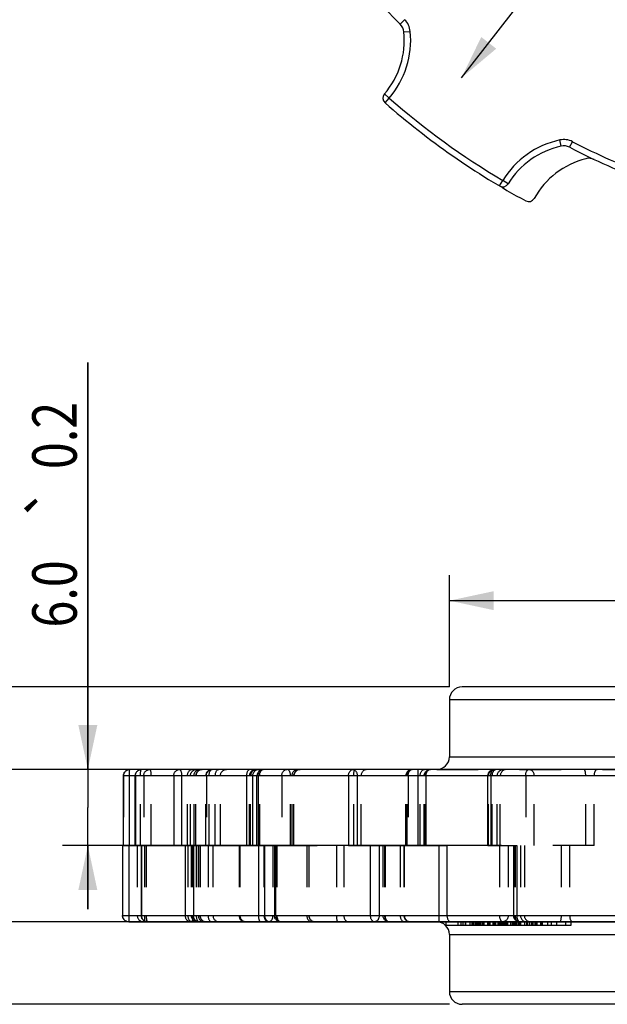
# Model space of a CAD drawing. Extents: x 0 to 596, y 0 to 420.
# Drawn here: x 100 to 146, y 195 to 273 of the extents above; entities that cross this region are included whole.
import ezdxf
from ezdxf.enums import TextEntityAlignment as Align

# ---------------------------------------------------------------- set-up
doc = ezdxf.new("R2010")
doc.units = 0
doc.header["$LTSCALE"] = 32.67
doc.linetypes.add('HIDDEN', pattern=[0.2, 0.1, -0.1])
doc.layers.get('0').update_dxf_attribs({"linetype": 'CONTINUOUS'})
doc.layers.add('1_AXIS', color=7, linetype='CONTINUOUS')
doc.layers.add('DEFAULT_2', color=8, linetype='HIDDEN')
doc.styles.get("Standard").update_dxf_attribs({"font": 'txt', "width": 0.8})
doc.styles.add('TEXTSTYLE_1', font='gdt', dxfattribs={"width": 0.8})
doc.dimstyles.get("Standard").update_dxf_attribs({"dimtxt": 2.5, "dimasz": 2.5, "dimexe": 1.25, "dimexo": 0.625, "dimtad": 1, "dimcen": 2.5, "dimazin": 3, "dimtfac": 1, "dimtmove": 0, "dimatfit": 3})

# ---------------------------------------------------------------- blocks, each defined once
blk = doc.blocks.new('_FILLED')
at = {"color": 0, "linetype": 'BYBLOCK'}
blk.add_solid([(0, 0), (-1, 0.214), (-1, -0.214)], dxfattribs=at)
blk = doc.blocks.new('*D0')
at = {"color": 2, "linetype": 'CONTINUOUS'}
for p, q in [((133.466, 219.975), (133.466, 228.775)), ((203.466, 219.975), (203.466, 228.775)), ((133.466, 226.775), (168.466, 226.775)), ((203.466, 226.775), (168.466, 226.775))]:
    blk.add_line(p, q, dxfattribs=at)
at = {"color": 2, "linetype": 'CONTINUOUS', "xscale": 3.5, "yscale": 3.5, "zscale": 3.5, "rotation": 180}
blk.add_blockref('_FILLED', (133.466, 226.775), dxfattribs=at)
at = {"color": 2, "linetype": 'CONTINUOUS', "xscale": 3.5, "yscale": 3.5, "zscale": 3.5}
blk.add_blockref('_FILLED', (203.466, 226.775), dxfattribs=at)
at = {"color": 5, "linetype": 'CONTINUOUS', "width": 0.8}
blk.add_text('ØA', height=3.5, dxfattribs=at).set_placement((172.348, 227.65), align=Align.CENTER)
blk = doc.blocks.new('*D1')
at = {"color": 2, "linetype": 'CONTINUOUS'}
for p, q in [((133.466, 219.975), (87.293, 219.975)), ((89.293, 219.975), (89.293, 207.475)), ((89.293, 194.975), (89.293, 207.475)), ((133.466, 194.975), (87.293, 194.975))]:
    blk.add_line(p, q, dxfattribs=at)
at = {"color": 2, "linetype": 'CONTINUOUS', "xscale": 3.5, "yscale": 3.5, "zscale": 3.5}
for p, rotation in [((89.293, 219.975), 90), ((89.293, 194.975), 270)]:
    blk.add_blockref('_FILLED', p, dxfattribs=dict(at, rotation=rotation))
at = {"color": 5, "linetype": 'CONTINUOUS', "width": 0.8}
for s, height, p in [('+0.1', 2.1, (85.443, 212.512)), ('-0.4', 2.1, (88.243, 212.512)), ('25.0', 3.5, (87.543, 203.552))]:
    blk.add_text(s, height=height, rotation=90, dxfattribs=at).set_placement(p, align=Align.CENTER)
blk = doc.blocks.new('*D2')
at = {"color": 2, "linetype": 'CONTINUOUS'}
for p, q in [((96.194, 207.475), (96.194, 245.686)), ((223.129, 213.475), (94.194, 213.475)), ((96.194, 213.475), (96.194, 207.475)), ((96.194, 201.475), (96.194, 207.475)), ((160.394, 201.475), (94.194, 201.475))]:
    blk.add_line(p, q, dxfattribs=at)
at = {"color": 2, "linetype": 'CONTINUOUS', "xscale": 3.5, "yscale": 3.5, "zscale": 3.5}
for p, rotation in [((96.194, 213.475), 90), ((96.194, 201.475), 270)]:
    blk.add_blockref('_FILLED', p, dxfattribs=dict(at, rotation=rotation))
at = {"color": 5, "linetype": 'CONTINUOUS', "width": 0.8}
for s, p in [('0.2', (95.319, 237.286)), ('12.0', (95.319, 222.002))]:
    blk.add_text(s, height=3.5, rotation=90, dxfattribs=at).set_placement(p)
at = {"color": 5, "linetype": 'CONTINUOUS', "style": 'TEXTSTYLE_1'}
blk.add_text('`', height=3.5, rotation=90, dxfattribs=at).set_placement((95.319, 233.202))
blk = doc.blocks.new('*D3')
at = {"color": 2, "linetype": 'CONTINUOUS'}
for p, q in [((202.517, 355.359), (168.674, 311.927)), ((134.415, 267.959), (160.493, 301.427))]:
    blk.add_line(p, q, dxfattribs=at)
at = {"color": 2, "linetype": 'CONTINUOUS', "xscale": 3.5, "yscale": 3.5, "zscale": 3.5}
for p, rotation in [((202.517, 355.359), 52.074448469), ((134.415, 267.959), 232.074448469)]:
    blk.add_blockref('_FILLED', p, dxfattribs=dict(at, rotation=rotation))
at = {"color": 5, "linetype": 'CONTINUOUS', "style": 'TEXTSTYLE_1'}
blk.add_text('`', height=3.5, dxfattribs=at).set_placement((165.338, 304.927), align=Align.CENTER)
at = {"color": 5, "linetype": 'CONTINUOUS', "width": 0.8}
for s, p in [('110.80', (154.896, 304.927)), ('0.30', (172.98, 304.927))]:
    blk.add_text(s, height=3.5, dxfattribs=at).set_placement(p, align=Align.CENTER)
blk = doc.blocks.new('*D6')
at = {"color": 2, "linetype": 'CONTINUOUS'}
for p, q in [((104.992, 213.475), (104.992, 245.538)), ((104.992, 245.538), (104.992, 210.475)), ((223.129, 213.475), (102.992, 213.475)), ((104.992, 202.475), (104.992, 210.475)), ((137.579, 207.475), (102.992, 207.475)), ((104.992, 207.475), (104.992, 202.475))]:
    blk.add_line(p, q, dxfattribs=at)
at = {"color": 2, "linetype": 'CONTINUOUS', "xscale": 3.5, "yscale": 3.5, "zscale": 3.5}
for p, rotation in [((104.992, 213.475), 270), ((104.992, 207.475), 90)]:
    blk.add_blockref('_FILLED', p, dxfattribs=dict(at, rotation=rotation))
at = {"color": 5, "linetype": 'CONTINUOUS', "width": 0.8}
for s, p in [('0.2', (104.117, 237.138)), ('6.0', (104.117, 224.654))]:
    blk.add_text(s, height=3.5, rotation=90, dxfattribs=at).set_placement(p)
at = {"color": 5, "linetype": 'CONTINUOUS', "style": 'TEXTSTYLE_1'}
blk.add_text('`', height=3.5, rotation=90, dxfattribs=at).set_placement((104.117, 233.054))

msp = doc.modelspace()

# ---------------------------------------------------------------- linework, layer by layer
at = {"color": 9, "linetype": 'CONTINUOUS'}
for p, q in [((129.592, 272.188), (129.942, 272.544)), ((129.885, 271.576), (130.382, 271.627)), ((128.353, 266.693), (128.733, 266.367)), ((128.403, 265.991), (128.733, 266.367)), ((142.267, 262.58), (142.161, 263.069)), ((142.939, 262.491), (143.17, 262.934)), ((137.413, 259.445), (137.668, 259.875)), ((138.095, 259.615), (137.668, 259.875)), ((109.172, 213.472), (109.173, 213.472)), ((229.216, 212.975), (107.797, 212.975)), ((108.733, 212.975), (108.733, 207.475)), ((111.758, 212.975), (111.758, 207.475)), ((112.399, 207.475), (112.399, 212.975)), ((117.511, 207.475), (117.511, 212.975)), ((117.983, 207.475), (117.983, 212.975)), ((118.401, 212.975), (118.401, 207.475)), ((125.523, 212.975), (125.523, 207.475)), ((126.226, 207.475), (126.226, 212.975)), ((130.999, 207.475), (130.999, 213.031)), ((131.629, 207.475), (131.629, 212.975)), ((136.725, 212.975), (136.725, 207.475)), ((108.208, 207.475), (108.209, 201.923)), ((109.211, 207.475), (109.211, 201.975)), ((112.653, 207.475), (112.653, 201.975)), ((113.304, 207.475), (113.304, 201.975)), ((118.422, 207.475), (118.422, 201.975)), ((118.914, 207.475), (118.914, 201.975)), ((119.784, 207.475), (119.784, 201.975)), ((127.236, 207.475), (127.236, 201.975)), ((127.938, 207.475), (127.938, 201.975)), ((132.635, 207.475), (132.635, 201.709)), ((133.274, 207.475), (133.274, 201.975)), ((138.773, 207.475), (138.773, 201.975)), ((107.721, 201.975), (229.211, 201.975)), ((108.209, 201.923), (108.209, 201.82)), ((108.209, 201.82), (108.21, 201.725)), ((108.21, 201.725), (108.212, 201.64)), ((132.635, 201.709), (132.634, 201.551))]:
    msp.add_line(p, q, dxfattribs=at)
at = {"color": 7, "linetype": 'CONTINUOUS'}
for p, q in [((171.639, 213.475), (108.297, 213.475)), ((107.797, 207.475), (107.797, 212.975)), ((108.725, 207.475), (108.725, 212.975)), ((118.313, 207.475), (118.313, 212.975)), ((136.486, 207.475), (136.486, 212.975)), ((107.721, 207.475), (107.721, 201.975)), ((107.721, 207.475), (109.211, 207.475)), ((109.199, 207.475), (109.199, 201.975)), ((111.758, 207.475), (119.784, 207.475)), ((119.684, 207.475), (119.684, 201.975)), ((125.523, 207.475), (133.274, 207.475)), ((136.486, 207.475), (138.773, 207.475)), ((138.518, 207.475), (138.518, 201.975)), ((108.221, 201.475), (162.942, 201.475)), ((134.121, 201.475), (134.121, 201.175)), ((143.042, 201.175), (134.121, 201.175)), ((134.517, 201.475), (134.517, 201.175)), ((135.9, 201.475), (135.9, 201.175)), ((136.101, 201.475), (136.101, 201.175)), ((136.497, 201.475), (136.497, 201.175)), ((137.54, 201.475), (137.54, 201.175)), ((137.963, 201.475), (137.963, 201.175)), ((138.273, 201.475), (138.273, 201.175)), ((138.318, 201.475), (138.318, 201.175)), ((138.448, 201.475), (138.448, 201.175)), ((138.724, 201.475), (138.724, 201.175)), ((139.062, 201.475), (139.062, 201.175)), ((139.377, 201.475), (139.377, 201.175)), ((139.755, 201.475), (139.755, 201.175)), ((139.904, 201.475), (139.904, 201.175)), ((140.343, 201.475), (140.343, 201.175)), ((140.63, 201.475), (140.63, 201.175)), ((140.715, 201.475), (140.715, 201.175)), ((140.766, 201.475), (140.766, 201.175)), ((141.204, 201.475), (141.204, 201.175)), ((143.042, 201.475), (143.042, 201.175))]:
    msp.add_line(p, q, dxfattribs=at)
for points in [[(108.297, 213.475), (108.246, 213.472), (108.195, 213.464), (108.145, 213.451), (108.097, 213.433), (108.051, 213.41), (108.007, 213.382), (107.966, 213.349), (107.929, 213.313), (107.895, 213.272), (107.866, 213.228), (107.842, 213.181), (107.822, 213.132), (107.808, 213.08), (107.8, 213.027), (107.797, 212.975)], [(109.225, 213.475), (109.172, 213.472), (109.122, 213.464), (109.072, 213.451), (109.026, 213.434), (108.981, 213.411), (108.939, 213.385), (108.899, 213.354), (108.864, 213.321), (108.83, 213.282), (108.802, 213.241), (108.777, 213.197), (108.756, 213.149), (108.74, 213.099), (108.73, 213.047), (108.725, 212.993), (108.725, 212.975)], [(118.813, 213.475), (118.762, 213.472), (118.715, 213.465), (118.667, 213.453), (118.622, 213.437), (118.577, 213.416), (118.536, 213.392), (118.495, 213.361), (118.459, 213.329), (118.425, 213.291), (118.395, 213.25), (118.369, 213.205), (118.347, 213.157), (118.33, 213.105), (118.319, 213.053), (118.313, 212.996), (118.313, 212.975)], [(136.986, 213.475), (136.934, 213.472), (136.883, 213.464), (136.833, 213.451), (136.784, 213.432), (136.738, 213.409), (136.694, 213.38), (136.652, 213.347), (136.614, 213.31), (136.581, 213.268), (136.551, 213.222), (136.527, 213.173), (136.508, 213.121), (136.494, 213.067), (136.487, 213.011), (136.486, 212.975)], [(108.221, 201.475), (108.169, 201.477), (108.119, 201.485), (108.071, 201.498), (108.025, 201.515), (107.981, 201.536), (107.939, 201.562), (107.901, 201.59), (107.865, 201.624), (107.833, 201.659), (107.804, 201.698), (107.779, 201.741), (107.758, 201.784), (107.742, 201.832), (107.73, 201.88), (107.723, 201.93), (107.721, 201.975)], [(109.699, 201.475), (109.647, 201.477), (109.595, 201.486), (109.548, 201.498), (109.503, 201.515), (109.458, 201.537), (109.418, 201.561), (109.381, 201.589), (109.345, 201.622), (109.31, 201.661), (109.281, 201.7), (109.255, 201.744), (109.234, 201.791), (109.217, 201.842), (109.205, 201.895), (109.2, 201.951), (109.199, 201.975)], [(120.184, 201.475), (120.133, 201.477), (120.084, 201.485), (120.035, 201.498), (119.988, 201.515), (119.943, 201.537), (119.9, 201.564), (119.859, 201.595), (119.821, 201.631), (119.787, 201.671), (119.757, 201.715), (119.732, 201.762), (119.712, 201.812), (119.697, 201.865), (119.688, 201.919), (119.684, 201.975)], [(139.018, 201.475), (138.966, 201.477), (138.917, 201.485), (138.868, 201.498), (138.822, 201.515), (138.777, 201.537), (138.735, 201.562), (138.694, 201.594), (138.658, 201.628), (138.624, 201.667), (138.594, 201.71), (138.568, 201.756), (138.547, 201.806), (138.532, 201.858), (138.522, 201.912), (138.518, 201.975)]]:
    msp.add_lwpolyline(points, dxfattribs=at)
at = {"color": 9, "linetype": 'CONTINUOUS'}
for points in [[(108.265, 207.475), (108.266, 213.027), (108.266, 213.079), (108.267, 213.129), (108.268, 213.178), (108.27, 213.225), (108.271, 213.269), (108.274, 213.309), (108.276, 213.346), (108.279, 213.379), (108.281, 213.408), (108.284, 213.432), (108.287, 213.45), (108.291, 213.464), (108.294, 213.472), (108.297, 213.475)], [(108.733, 212.975), (108.736, 213.027), (108.744, 213.079), (108.757, 213.129), (108.776, 213.178), (108.799, 213.225), (108.827, 213.269), (108.859, 213.309), (108.896, 213.346), (108.936, 213.379), (108.979, 213.408), (109.025, 213.432), (109.073, 213.45), (109.123, 213.464)], [(111.758, 212.975), (111.76, 213.027), (111.768, 213.079), (111.781, 213.129), (111.798, 213.178), (111.82, 213.225), (111.847, 213.269), (111.878, 213.309), (111.912, 213.346), (111.95, 213.379), (111.991, 213.408), (112.035, 213.432), (112.08, 213.45), (112.128, 213.464), (112.176, 213.472), (112.225, 213.475)], [(112.399, 212.975), (112.398, 213.027), (112.395, 213.079), (112.39, 213.129), (112.384, 213.178), (112.375, 213.225), (112.365, 213.269), (112.354, 213.309), (112.341, 213.346), (112.327, 213.379), (112.312, 213.408), (112.295, 213.432), (112.278, 213.45), (112.261, 213.464), (112.243, 213.472), (112.225, 213.475)], [(117.511, 212.975), (117.512, 213.031), (117.516, 213.086), (117.523, 213.14), (117.532, 213.192), (117.544, 213.241), (117.558, 213.287), (117.575, 213.328), (117.593, 213.366), (117.613, 213.398), (117.635, 213.425), (117.657, 213.447), (117.681, 213.462), (117.705, 213.472), (117.73, 213.475)], [(117.983, 212.975), (117.986, 213.031), (117.995, 213.086), (118.009, 213.14), (118.028, 213.192), (118.053, 213.241), (118.083, 213.287), (118.117, 213.328), (118.155, 213.366), (118.196, 213.398), (118.241, 213.425), (118.288, 213.447), (118.337, 213.462), (118.388, 213.472), (118.439, 213.475)], [(118.401, 212.975), (118.403, 213.027), (118.41, 213.079), (118.421, 213.129), (118.436, 213.178), (118.456, 213.225), (118.479, 213.269), (118.506, 213.309), (118.537, 213.346), (118.57, 213.379), (118.607, 213.408), (118.645, 213.432), (118.685, 213.45), (118.727, 213.464), (118.77, 213.472), (118.813, 213.475)], [(125.523, 212.975), (125.525, 213.027), (125.531, 213.079), (125.541, 213.129), (125.554, 213.178), (125.571, 213.225), (125.591, 213.269), (125.614, 213.309), (125.64, 213.346), (125.669, 213.379), (125.7, 213.408), (125.733, 213.432), (125.767, 213.45), (125.803, 213.464), (125.84, 213.472), (125.877, 213.475)], [(126.226, 212.975), (126.224, 213.027), (126.219, 213.079), (126.209, 213.129), (126.196, 213.178), (126.179, 213.225), (126.159, 213.269), (126.136, 213.309), (126.111, 213.346), (126.082, 213.379), (126.051, 213.408), (126.019, 213.432), (125.985, 213.45), (125.949, 213.464), (125.913, 213.472), (125.877, 213.475)], [(130.999, 213.031), (131, 213.14), (131.001, 213.192), (131.002, 213.241), (131.003, 213.287), (131.004, 213.328), (131.006, 213.366), (131.007, 213.398), (131.009, 213.425), (131.011, 213.447), (131.013, 213.462), (131.015, 213.472), (131.016, 213.475)], [(131.629, 212.975), (131.631, 213.031), (131.637, 213.086), (131.647, 213.14), (131.662, 213.192), (131.68, 213.241), (131.701, 213.287), (131.726, 213.328), (131.754, 213.366), (131.784, 213.398), (131.817, 213.425), (131.851, 213.447), (131.887, 213.462), (131.924, 213.472), (131.961, 213.475)], [(136.725, 212.975), (136.726, 213.027), (136.73, 213.079), (136.737, 213.129), (136.747, 213.178), (136.76, 213.225), (136.775, 213.269), (136.792, 213.309), (136.811, 213.346), (136.832, 213.379), (136.855, 213.408), (136.88, 213.432), (136.905, 213.45), (136.932, 213.464), (136.959, 213.472), (136.986, 213.475)], [(109.211, 201.975), (109.214, 201.923), (109.222, 201.871), (109.235, 201.82), (109.254, 201.771), (109.277, 201.725), (109.305, 201.681), (109.337, 201.64), (109.373, 201.603), (109.413, 201.57), (109.455, 201.542), (109.501, 201.518), (109.548, 201.499), (109.598, 201.486), (109.648, 201.478)], [(112.653, 201.975), (112.655, 201.923), (112.663, 201.871), (112.675, 201.82), (112.693, 201.771), (112.714, 201.725), (112.741, 201.681), (112.771, 201.64), (112.805, 201.603), (112.842, 201.57), (112.883, 201.542), (112.925, 201.518), (112.97, 201.499), (113.017, 201.486), (113.064, 201.478), (113.112, 201.475)], [(113.304, 201.975), (113.303, 201.923), (113.3, 201.871), (113.295, 201.82), (113.288, 201.771), (113.279, 201.725), (113.268, 201.681), (113.255, 201.64), (113.241, 201.603), (113.225, 201.57), (113.208, 201.542), (113.19, 201.518), (113.172, 201.499), (113.152, 201.486), (113.132, 201.478), (113.112, 201.475)], [(118.422, 201.975), (118.424, 201.919), (118.427, 201.864), (118.434, 201.81), (118.442, 201.758), (118.453, 201.709), (118.466, 201.663), (118.481, 201.621), (118.498, 201.584), (118.517, 201.551), (118.536, 201.524), (118.557, 201.503), (118.579, 201.487), (118.601, 201.478), (118.624, 201.475)], [(118.914, 201.975), (118.916, 201.919), (118.925, 201.864), (118.939, 201.81), (118.958, 201.758), (118.982, 201.709), (119.011, 201.663), (119.045, 201.621), (119.082, 201.584), (119.123, 201.551), (119.167, 201.524), (119.213, 201.503), (119.261, 201.487), (119.311, 201.478), (119.361, 201.475)], [(119.784, 201.975), (119.786, 201.923), (119.792, 201.871), (119.803, 201.82), (119.818, 201.771), (119.837, 201.725), (119.86, 201.681), (119.887, 201.64), (119.916, 201.603), (119.949, 201.57), (119.984, 201.542), (120.021, 201.518), (120.061, 201.499), (120.101, 201.486), (120.142, 201.478), (120.184, 201.475)], [(127.236, 201.975), (127.237, 201.923), (127.243, 201.871), (127.252, 201.82), (127.265, 201.771), (127.281, 201.725), (127.3, 201.681), (127.323, 201.64), (127.348, 201.603), (127.376, 201.57), (127.405, 201.542), (127.437, 201.518), (127.47, 201.499), (127.504, 201.486), (127.539, 201.478), (127.575, 201.475)], [(127.938, 201.975), (127.936, 201.923), (127.93, 201.871), (127.92, 201.82), (127.907, 201.771), (127.89, 201.725), (127.869, 201.681), (127.845, 201.64), (127.818, 201.603), (127.788, 201.57), (127.757, 201.542), (127.723, 201.518), (127.687, 201.499), (127.65, 201.486), (127.613, 201.478), (127.575, 201.475)], [(133.274, 201.975), (133.276, 201.919), (133.282, 201.864), (133.292, 201.81), (133.306, 201.758), (133.323, 201.709), (133.343, 201.663), (133.367, 201.621), (133.394, 201.584), (133.423, 201.551), (133.454, 201.524), (133.487, 201.503), (133.521, 201.487), (133.556, 201.478), (133.592, 201.475)], [(138.773, 201.975), (138.775, 201.923), (138.779, 201.871), (138.785, 201.82), (138.795, 201.771), (138.806, 201.725), (138.82, 201.681), (138.836, 201.64), (138.854, 201.603), (138.874, 201.57), (138.896, 201.542), (138.918, 201.518), (138.942, 201.499), (138.967, 201.486), (138.992, 201.478), (139.018, 201.475)], [(108.212, 201.64), (108.213, 201.603), (108.213, 201.57), (108.215, 201.542), (108.216, 201.518), (108.217, 201.499), (108.218, 201.486), (108.219, 201.478), (108.221, 201.475)], [(132.634, 201.551), (132.634, 201.503), (132.633, 201.487), (132.633, 201.478), (132.633, 201.475)], [(138.798, 201.527), (138.8, 201.524), (138.828, 201.503), (138.857, 201.487), (138.887, 201.478), (138.917, 201.475)]]:
    msp.add_lwpolyline(points, dxfattribs=at)
at = {"color": 7, "linetype": 'CONTINUOUS'}
for centre, radius, start, end in [((168.466, 311.659), 55.4, 218.56335, 225.43666), ((123.418, 270.923), 6.5, 319.40182, 5.77241), ((128.89, 271.476), 1, 5.77241, 45.43665), ((128.733, 266.367), 0.5, 139.40182, 228.74087), ((168.466, 311.659), 60.75, 228.74087, 241.49913), ((143.643, 256.228), 6.5, 102.22759, 148.59818), ((142.478, 261.603), 1, 62.56335, 102.22759), ((168.466, 311.659), 55.4, 242.56335, 249.43665), ((145.829, 255.3), 6.5, 104.46759, 150.83818), ((144.455, 260.626), 1, 64.80333, 104.46759), ((137.668, 259.875), 0.5, 239.25913, 328.59818), ((139.716, 258.711), 0.5, 241.49913, 330.83818)]:
    msp.add_arc(centre, radius, start, end, dxfattribs=at)
at = {"color": 9, "linetype": 'CONTINUOUS'}
for centre, radius, start, end in [((128.89, 271.476), 1.5, 5.77241, 45.43665), ((123.418, 270.923), 7, 319.40184, 5.77241), ((168.466, 311.659), 60.25, 228.74087, 239.25913), ((143.643, 256.228), 7, 102.22759, 148.59817), ((142.478, 261.603), 1.5, 62.56335, 102.22759), ((168.466, 311.659), 54.9, 242.56335, 249.43665)]:
    msp.add_arc(centre, radius, start, end, dxfattribs=at)
at = {"layer": '1_AXIS', "color": 7, "linetype": 'CONTINUOUS'}
for p, q in [((202.466, 219.975), (134.466, 219.975)), ((133.466, 218.975), (133.466, 214.475)), ((133.466, 200.475), (133.466, 195.975)), ((202.466, 194.975), (134.466, 194.975))]:
    msp.add_line(p, q, dxfattribs=at)
at = {"layer": '1_AXIS', "color": 9, "linetype": 'CONTINUOUS'}
for p, q in [((133.466, 218.975), (203.466, 218.975)), ((133.466, 214.475), (203.466, 214.475)), ((133.466, 200.475), (203.466, 200.475)), ((133.466, 195.975), (203.466, 195.975))]:
    msp.add_line(p, q, dxfattribs=at)
at = {"layer": '1_AXIS', "color": 8, "linetype": 'HIDDEN'}
for p, q in [((132.466, 213.475), (204.466, 213.475)), ((132.466, 201.475), (204.466, 201.475))]:
    msp.add_line(p, q, dxfattribs=at)
at = {"layer": '1_AXIS', "color": 7, "linetype": 'CONTINUOUS'}
for centre, start, end in [((134.466, 218.975), 90, 180), ((132.466, 214.475), 270, 360), ((132.466, 200.475), 0, 90), ((134.466, 195.975), 180, 270)]:
    msp.add_arc(centre, 1, start, end, dxfattribs=at)
at = {"layer": 'DEFAULT_2', "color": 8, "linetype": 'HIDDEN'}
for p, q in [((108.245, 213.472), (108.246, 213.472)), ((118.148, 213.462), (118.201, 213.472)), ((118.201, 213.472), (118.255, 213.475)), ((107.798, 212.975), (107.798, 207.475)), ((109.128, 207.475), (109.128, 212.975)), ((109.394, 212.975), (109.394, 207.475)), ((109.991, 207.475), (109.991, 212.975)), ((112.833, 207.475), (112.833, 212.975)), ((113.067, 207.475), (113.067, 212.975)), ((113.354, 207.475), (113.354, 212.975)), ((113.502, 207.475), (113.502, 212.975)), ((113.51, 207.475), (113.51, 212.975)), ((114.273, 207.475), (114.273, 212.975)), ((114.328, 212.975), (114.328, 207.475)), ((114.541, 207.475), (114.541, 212.975)), ((115.026, 207.475), (115.026, 212.975)), ((115.431, 207.475), (115.431, 212.975)), ((117.729, 207.475), (117.729, 212.975)), ((117.774, 207.475), (117.774, 212.975)), ((117.813, 207.475), (117.813, 212.975)), ((118.525, 207.475), (118.525, 212.975)), ((120.269, 212.975), (120.269, 207.475)), ((120.965, 207.475), (120.965, 212.975)), ((121.077, 207.475), (121.077, 212.975)), ((121.21, 207.475), (121.21, 212.975)), ((121.221, 207.475), (121.221, 212.975)), ((125.939, 207.475), (125.939, 212.975)), ((126.53, 207.475), (126.53, 212.975)), ((130.033, 207.475), (130.033, 212.975)), ((130.141, 207.475), (130.141, 212.975)), ((130.219, 212.975), (130.219, 207.475)), ((131.164, 207.475), (131.164, 212.975)), ((131.481, 207.475), (131.481, 212.975)), ((131.544, 207.475), (131.544, 212.975)), ((136.557, 207.475), (136.557, 212.975)), ((136.845, 207.475), (136.845, 212.975)), ((137.238, 207.475), (137.238, 212.975)), ((137.476, 207.475), (137.476, 212.975)), ((139.477, 212.975), (139.477, 207.475)), ((140.153, 207.475), (140.153, 212.975)), ((144.205, 207.475), (144.205, 212.975)), ((144.88, 207.475), (144.88, 212.975)), ((108.885, 207.475), (108.885, 201.975)), ((109.211, 207.475), (111.758, 207.475)), ((109.467, 207.475), (109.467, 201.975)), ((109.583, 207.475), (109.583, 201.975)), ((112.863, 207.475), (112.863, 201.975)), ((113.121, 207.475), (113.121, 201.975)), ((113.246, 207.475), (113.246, 201.975)), ((113.292, 207.475), (113.292, 201.975)), ((113.532, 207.475), (113.532, 201.975)), ((113.693, 207.475), (113.693, 201.975)), ((113.815, 207.475), (113.815, 201.975)), ((113.829, 207.475), (113.829, 201.975)), ((114.462, 207.475), (114.462, 201.975)), ((114.846, 207.475), (114.846, 201.975)), ((116.898, 207.475), (116.898, 201.975)), ((116.917, 207.475), (116.917, 201.975)), ((116.967, 207.475), (116.967, 201.975)), ((118.86, 207.475), (118.86, 201.975)), ((119.552, 207.475), (119.552, 201.975)), ((119.784, 207.475), (125.523, 207.475)), ((119.881, 207.475), (119.881, 201.975)), ((122.235, 207.475), (122.235, 201.975)), ((122.394, 207.475), (122.394, 201.975)), ((122.4, 207.475), (122.4, 201.975)), ((124.569, 207.475), (124.569, 201.975)), ((125.147, 207.475), (125.147, 201.975)), ((128.233, 207.475), (128.233, 201.975)), ((128.353, 207.475), (128.353, 201.975)), ((128.403, 207.475), (128.403, 201.975)), ((129.592, 207.475), (129.592, 201.975)), ((129.885, 207.475), (129.885, 201.975)), ((129.918, 207.475), (129.918, 201.975)), ((137.413, 207.475), (137.413, 201.975)), ((138.095, 207.475), (138.095, 201.975)), ((138.579, 207.475), (138.579, 201.975)), ((138.648, 207.475), (138.648, 201.975)), ((144.88, 207.475), (138.773, 207.475)), ((139.062, 207.475), (139.062, 201.975)), ((139.372, 207.475), (139.372, 201.975)), ((142.267, 207.475), (142.267, 201.975)), ((142.939, 207.475), (142.939, 201.975)), ((108.168, 201.478), (108.169, 201.477)), ((117.339, 201.478), (117.392, 201.475)), ((133.187, 201.475), (133.187, 201.175)), ((134.121, 201.175), (133.187, 201.175)), ((134.376, 201.475), (134.376, 201.175)), ((134.717, 201.475), (134.717, 201.175)), ((134.737, 201.475), (134.737, 201.175)), ((135.07, 201.475), (135.07, 201.175)), ((135.246, 201.475), (135.246, 201.175)), ((135.352, 201.475), (135.352, 201.175)), ((135.353, 201.475), (135.353, 201.175)), ((135.504, 201.475), (135.504, 201.175)), ((135.541, 201.475), (135.541, 201.175)), ((135.585, 201.475), (135.585, 201.175)), ((135.67, 201.475), (135.67, 201.175)), ((135.712, 201.475), (135.712, 201.175)), ((135.755, 201.475), (135.755, 201.175)), ((135.797, 201.475), (135.797, 201.175)), ((135.84, 201.475), (135.84, 201.175)), ((135.859, 201.475), (135.859, 201.175)), ((136.031, 201.475), (136.031, 201.175)), ((136.077, 201.475), (136.077, 201.175)), ((136.116, 201.475), (136.116, 201.175)), ((136.158, 201.475), (136.158, 201.175)), ((136.179, 201.475), (136.179, 201.175)), ((136.186, 201.475), (136.186, 201.175)), ((136.476, 201.475), (136.476, 201.175)), ((136.522, 201.475), (136.522, 201.175)), ((136.552, 201.475), (136.552, 201.175)), ((136.646, 201.475), (136.646, 201.175)), ((136.898, 201.475), (136.898, 201.175)), ((136.943, 201.475), (136.943, 201.175)), ((136.964, 201.475), (136.964, 201.175)), ((137.006, 201.475), (137.006, 201.175)), ((137.007, 201.475), (137.007, 201.175)), ((137.091, 201.475), (137.091, 201.175)), ((137.281, 201.475), (137.281, 201.175)), ((137.283, 201.475), (137.283, 201.175)), ((137.324, 201.475), (137.324, 201.175)), ((137.325, 201.475), (137.325, 201.175)), ((137.367, 201.475), (137.367, 201.175)), ((137.452, 201.475), (137.452, 201.175)), ((137.537, 201.475), (137.537, 201.175)), ((137.571, 201.475), (137.571, 201.175)), ((137.581, 201.475), (137.581, 201.175)), ((137.6, 201.475), (137.6, 201.175)), ((137.621, 201.475), (137.621, 201.175)), ((137.671, 201.475), (137.671, 201.175)), ((137.77, 201.475), (137.77, 201.175)), ((137.848, 201.475), (137.848, 201.175)), ((137.876, 201.475), (137.876, 201.175)), ((137.937, 201.475), (137.937, 201.175)), ((137.967, 201.475), (137.967, 201.175)), ((138.052, 201.475), (138.052, 201.175)), ((138.294, 201.475), (138.294, 201.175)), ((138.471, 201.475), (138.471, 201.175)), ((138.522, 201.475), (138.522, 201.175)), ((138.567, 201.475), (138.567, 201.175)), ((138.65, 201.475), (138.65, 201.175)), ((138.696, 201.475), (138.696, 201.175)), ((138.867, 201.475), (138.867, 201.175)), ((138.972, 201.475), (138.972, 201.175)), ((139.372, 201.475), (139.372, 201.175)), ((139.529, 201.475), (139.529, 201.175)), ((139.604, 201.475), (139.604, 201.175)), ((139.897, 201.475), (139.897, 201.175)), ((139.952, 201.475), (139.952, 201.175)), ((140.049, 201.475), (140.049, 201.175)), ((140.191, 201.475), (140.191, 201.175)), ((140.292, 201.475), (140.292, 201.175)), ((140.32, 201.475), (140.32, 201.175)), ((141.473, 201.475), (141.473, 201.175)), ((141.896, 201.475), (141.896, 201.175)), ((142.604, 201.475), (142.604, 201.175))]:
    msp.add_line(p, q, dxfattribs=at)
for points in [[(107.798, 212.975), (107.801, 213.027), (107.809, 213.079), (107.822, 213.129), (107.841, 213.178), (107.865, 213.225), (107.893, 213.269), (107.926, 213.309), (107.963, 213.346), (108.004, 213.379), (108.048, 213.408), (108.094, 213.432), (108.143, 213.45), (108.193, 213.464), (108.195, 213.464)], [(109.128, 212.975), (109.128, 213.027), (109.13, 213.079), (109.133, 213.129), (109.136, 213.178), (109.141, 213.225), (109.146, 213.269), (109.153, 213.309), (109.16, 213.346), (109.168, 213.379), (109.176, 213.408), (109.185, 213.432), (109.195, 213.45), (109.205, 213.464), (109.215, 213.472), (109.225, 213.475)], [(109.394, 212.975), (109.397, 213.027), (109.405, 213.079), (109.418, 213.129), (109.436, 213.178), (109.459, 213.225), (109.487, 213.269), (109.519, 213.309), (109.555, 213.346), (109.594, 213.379), (109.637, 213.408), (109.682, 213.432), (109.73, 213.45), (109.779, 213.464), (109.829, 213.472), (109.88, 213.475)], [(109.991, 212.975), (109.991, 213.027), (109.989, 213.079), (109.986, 213.129), (109.982, 213.178), (109.976, 213.225), (109.97, 213.269), (109.963, 213.309), (109.954, 213.346), (109.945, 213.379), (109.936, 213.408), (109.925, 213.432), (109.914, 213.45), (109.903, 213.464), (109.892, 213.472), (109.88, 213.475)], [(112.833, 212.975), (112.835, 213.031), (112.842, 213.086), (112.854, 213.14), (112.871, 213.192), (112.891, 213.241), (112.916, 213.287), (112.945, 213.328), (112.977, 213.366), (113.012, 213.398), (113.05, 213.425), (113.089, 213.447), (113.131, 213.462), (113.173, 213.472), (113.216, 213.475)], [(113.067, 212.975), (113.07, 213.031), (113.079, 213.086), (113.095, 213.14), (113.116, 213.192), (113.143, 213.241), (113.176, 213.287), (113.213, 213.328), (113.255, 213.366), (113.301, 213.398), (113.35, 213.425), (113.401, 213.447), (113.455, 213.462), (113.511, 213.472), (113.567, 213.475)], [(113.354, 212.975), (113.356, 213.031), (113.364, 213.086), (113.377, 213.14), (113.395, 213.192), (113.418, 213.241), (113.446, 213.287), (113.477, 213.328), (113.512, 213.366), (113.551, 213.398), (113.592, 213.425), (113.636, 213.447), (113.682, 213.462), (113.728, 213.472), (113.776, 213.475)], [(113.502, 212.975), (113.505, 213.031), (113.515, 213.086), (113.53, 213.14), (113.551, 213.192), (113.578, 213.241), (113.61, 213.287), (113.647, 213.328), (113.689, 213.366), (113.734, 213.398), (113.783, 213.425), (113.834, 213.447), (113.888, 213.462), (113.943, 213.472), (113.998, 213.475)], [(114.773, 213.475), (114.722, 213.472), (114.672, 213.464), (114.623, 213.452), (114.575, 213.434), (114.529, 213.411), (114.486, 213.384), (114.445, 213.351), (114.407, 213.315), (114.373, 213.275), (114.344, 213.23), (114.319, 213.183), (114.299, 213.133), (114.285, 213.081), (114.276, 213.026), (114.273, 212.975)], [(114.328, 212.975), (114.33, 213.027), (114.338, 213.079), (114.35, 213.129), (114.366, 213.178), (114.387, 213.225), (114.413, 213.269), (114.442, 213.309), (114.475, 213.346), (114.511, 213.379), (114.551, 213.408), (114.592, 213.432), (114.636, 213.45), (114.681, 213.464), (114.727, 213.472), (114.773, 213.475)], [(114.541, 212.975), (114.543, 213.027), (114.546, 213.079), (114.553, 213.129), (114.561, 213.178), (114.572, 213.225), (114.586, 213.269), (114.601, 213.309), (114.618, 213.346), (114.637, 213.379), (114.657, 213.408), (114.679, 213.432), (114.702, 213.45), (114.725, 213.464), (114.749, 213.472), (114.773, 213.475)], [(115.026, 212.975), (115.028, 213.031), (115.033, 213.086), (115.042, 213.14), (115.054, 213.192), (115.069, 213.241), (115.086, 213.287), (115.107, 213.328), (115.13, 213.366), (115.155, 213.398), (115.183, 213.425), (115.211, 213.447), (115.241, 213.462), (115.271, 213.472), (115.302, 213.475)], [(115.431, 212.975), (115.434, 213.031), (115.443, 213.086), (115.458, 213.14), (115.478, 213.192), (115.504, 213.241), (115.536, 213.287), (115.571, 213.328), (115.611, 213.366), (115.655, 213.398), (115.702, 213.425), (115.752, 213.447), (115.803, 213.462), (115.856, 213.472), (115.91, 213.475)], [(117.729, 212.975), (117.732, 213.031), (117.74, 213.086), (117.755, 213.14), (117.774, 213.192), (117.799, 213.241), (117.829, 213.287), (117.863, 213.328), (117.901, 213.366), (117.943, 213.398), (117.988, 213.425), (118.036, 213.447), (118.085, 213.462), (118.136, 213.472), (118.187, 213.475)], [(117.774, 212.975), (117.777, 213.031), (117.786, 213.086), (117.801, 213.14), (117.822, 213.192), (117.848, 213.241), (117.879, 213.287), (117.915, 213.328), (117.955, 213.366), (117.999, 213.398), (118.046, 213.425), (118.096, 213.447), (118.148, 213.462)], [(118.525, 212.975), (118.526, 213.027), (118.531, 213.079), (118.539, 213.129), (118.55, 213.178), (118.563, 213.225), (118.58, 213.269), (118.599, 213.309), (118.62, 213.346), (118.643, 213.379), (118.669, 213.408), (118.695, 213.432), (118.724, 213.45), (118.753, 213.464), (118.782, 213.472), (118.813, 213.475)], [(120.269, 212.975), (120.271, 213.027), (120.278, 213.079), (120.288, 213.129), (120.303, 213.178), (120.322, 213.225), (120.345, 213.269), (120.371, 213.309), (120.4, 213.346), (120.432, 213.379), (120.467, 213.408), (120.504, 213.432), (120.543, 213.45), (120.583, 213.464), (120.624, 213.472), (120.666, 213.475)], [(120.965, 212.975), (120.964, 213.027), (120.959, 213.079), (120.951, 213.129), (120.939, 213.178), (120.925, 213.225), (120.908, 213.269), (120.888, 213.309), (120.866, 213.346), (120.842, 213.379), (120.815, 213.408), (120.787, 213.432), (120.758, 213.45), (120.728, 213.464), (120.697, 213.472), (120.666, 213.475)], [(121.077, 212.975), (121.079, 213.031), (121.088, 213.086), (121.101, 213.14), (121.119, 213.192), (121.142, 213.241), (121.17, 213.287), (121.202, 213.328), (121.238, 213.366), (121.277, 213.398), (121.319, 213.425), (121.363, 213.447), (121.409, 213.462), (121.457, 213.472), (121.504, 213.475)], [(121.21, 212.975), (121.214, 213.031), (121.223, 213.086), (121.238, 213.14), (121.259, 213.192), (121.286, 213.241), (121.318, 213.287), (121.355, 213.328), (121.397, 213.366), (121.442, 213.398), (121.49, 213.425), (121.542, 213.447), (121.595, 213.462), (121.65, 213.472), (121.705, 213.475)], [(125.939, 212.975), (125.939, 213.031), (125.941, 213.086), (125.944, 213.14), (125.947, 213.192), (125.952, 213.241), (125.957, 213.287), (125.963, 213.328), (125.97, 213.366), (125.978, 213.398), (125.986, 213.425), (125.994, 213.447), (126.003, 213.462), (126.012, 213.472), (126.022, 213.475)], [(126.53, 212.975), (126.533, 213.031), (126.54, 213.086), (126.551, 213.14), (126.568, 213.192), (126.588, 213.241), (126.613, 213.287), (126.641, 213.328), (126.673, 213.366), (126.707, 213.398), (126.745, 213.425), (126.784, 213.447), (126.824, 213.462), (126.866, 213.472), (126.909, 213.475)], [(130.533, 213.475), (130.482, 213.472), (130.434, 213.465), (130.386, 213.452), (130.338, 213.435), (130.294, 213.414), (130.251, 213.387), (130.211, 213.357), (130.173, 213.322), (130.14, 213.283), (130.109, 213.239), (130.083, 213.192), (130.063, 213.143), (130.047, 213.089), (130.037, 213.035), (130.033, 212.975)], [(130.141, 212.975), (130.144, 213.027), (130.15, 213.079), (130.161, 213.129), (130.175, 213.178), (130.194, 213.225), (130.216, 213.269), (130.242, 213.309), (130.271, 213.346), (130.303, 213.379), (130.337, 213.408), (130.374, 213.432), (130.412, 213.45), (130.452, 213.464), (130.493, 213.472), (130.533, 213.475)], [(130.219, 212.975), (130.22, 213.027), (130.226, 213.079), (130.234, 213.129), (130.246, 213.178), (130.261, 213.225), (130.279, 213.269), (130.3, 213.309), (130.323, 213.346), (130.348, 213.379), (130.376, 213.408), (130.405, 213.432), (130.436, 213.45), (130.468, 213.464), (130.501, 213.472), (130.533, 213.475)], [(131.164, 212.975), (131.166, 213.031), (131.173, 213.086), (131.183, 213.14), (131.197, 213.192), (131.216, 213.241), (131.238, 213.287), (131.263, 213.328), (131.291, 213.366), (131.322, 213.398), (131.355, 213.425), (131.39, 213.447), (131.426, 213.462), (131.463, 213.472), (131.501, 213.475)], [(131.481, 212.975), (131.484, 213.031), (131.493, 213.086), (131.509, 213.14), (131.53, 213.192), (131.557, 213.241), (131.589, 213.287), (131.626, 213.328), (131.667, 213.366), (131.713, 213.398), (131.761, 213.425), (131.813, 213.447), (131.866, 213.462), (131.921, 213.472), (131.976, 213.475)], [(136.557, 212.975), (136.559, 213.027), (136.566, 213.079), (136.578, 213.129), (136.594, 213.178), (136.614, 213.225), (136.639, 213.269), (136.667, 213.309), (136.699, 213.346), (136.734, 213.379), (136.771, 213.408), (136.811, 213.432), (136.853, 213.45), (136.897, 213.464), (136.941, 213.472), (136.986, 213.475)], [(136.845, 212.975), (136.847, 213.031), (136.853, 213.086), (136.861, 213.14), (136.874, 213.192), (136.889, 213.241), (136.908, 213.287), (136.929, 213.328), (136.953, 213.366), (136.979, 213.398), (137.007, 213.425), (137.037, 213.447), (137.067, 213.462), (137.099, 213.472), (137.131, 213.475)], [(137.238, 212.975), (137.241, 213.031), (137.25, 213.086), (137.265, 213.14), (137.286, 213.192), (137.312, 213.241), (137.343, 213.287), (137.379, 213.328), (137.42, 213.366), (137.464, 213.398), (137.511, 213.425), (137.561, 213.447), (137.613, 213.462), (137.666, 213.472), (137.72, 213.475)], [(139.477, 212.975), (139.479, 213.027), (139.483, 213.079), (139.489, 213.129), (139.498, 213.178), (139.509, 213.225), (139.523, 213.269), (139.539, 213.309), (139.556, 213.346), (139.576, 213.379), (139.597, 213.408), (139.619, 213.432), (139.642, 213.45), (139.666, 213.464), (139.691, 213.472), (139.716, 213.475)], [(140.153, 212.975), (140.15, 213.027), (140.143, 213.079), (140.131, 213.129), (140.115, 213.178), (140.094, 213.225), (140.069, 213.269), (140.041, 213.309), (140.008, 213.346), (139.973, 213.379), (139.934, 213.408), (139.894, 213.432), (139.851, 213.45), (139.807, 213.464), (139.762, 213.472), (139.716, 213.475)], [(144.205, 212.975), (144.204, 213.031), (144.202, 213.086), (144.198, 213.14), (144.192, 213.192), (144.186, 213.241), (144.178, 213.287), (144.168, 213.328), (144.158, 213.366), (144.146, 213.398), (144.134, 213.425), (144.121, 213.447), (144.108, 213.462), (144.094, 213.472), (144.08, 213.475)], [(144.88, 212.975), (144.882, 213.031), (144.886, 213.086), (144.892, 213.14), (144.901, 213.192), (144.913, 213.241), (144.927, 213.287), (144.943, 213.328), (144.961, 213.366), (144.98, 213.398), (145.001, 213.425), (145.023, 213.447), (145.046, 213.462), (145.069, 213.472), (145.093, 213.475)], [(107.721, 201.975), (107.723, 201.923), (107.732, 201.871), (107.745, 201.82), (107.764, 201.771), (107.788, 201.725), (107.816, 201.681), (107.849, 201.64), (107.886, 201.603), (107.927, 201.57), (107.971, 201.542), (108.017, 201.518), (108.066, 201.499), (108.117, 201.486), (108.119, 201.485)], [(108.885, 201.975), (108.888, 201.923), (108.896, 201.871), (108.909, 201.82), (108.927, 201.771), (108.951, 201.725), (108.978, 201.681), (109.011, 201.64), (109.047, 201.603), (109.087, 201.57), (109.13, 201.542), (109.176, 201.518), (109.224, 201.499), (109.273, 201.486), (109.324, 201.478), (109.375, 201.475)], [(109.467, 201.975), (109.467, 201.923), (109.465, 201.871), (109.463, 201.82), (109.459, 201.771), (109.455, 201.725), (109.45, 201.681), (109.444, 201.64), (109.437, 201.603), (109.429, 201.57), (109.421, 201.542), (109.413, 201.518), (109.404, 201.499), (109.394, 201.486), (109.385, 201.478), (109.375, 201.475)], [(109.583, 201.975), (109.584, 201.923), (109.586, 201.871), (109.589, 201.82), (109.593, 201.771), (109.599, 201.725), (109.605, 201.681), (109.613, 201.64), (109.622, 201.603), (109.631, 201.57), (109.641, 201.542), (109.652, 201.518), (109.663, 201.499), (109.675, 201.486), (109.687, 201.478), (109.699, 201.475)], [(112.863, 201.975), (112.865, 201.919), (112.872, 201.864), (112.883, 201.81), (112.899, 201.758), (112.919, 201.709), (112.943, 201.663), (112.971, 201.621), (113.002, 201.584), (113.036, 201.551), (113.072, 201.524), (113.111, 201.503), (113.15, 201.487), (113.191, 201.478), (113.233, 201.475)], [(113.121, 201.975), (113.124, 201.919), (113.134, 201.864), (113.149, 201.81), (113.171, 201.758), (113.198, 201.709), (113.23, 201.663), (113.267, 201.621), (113.309, 201.584), (113.355, 201.551), (113.404, 201.524), (113.456, 201.503), (113.509, 201.487), (113.565, 201.478), (113.621, 201.475)], [(113.647, 201.485), (113.598, 201.497), (113.554, 201.513), (113.509, 201.535), (113.468, 201.559), (113.428, 201.589), (113.391, 201.622), (113.358, 201.659), (113.328, 201.701), (113.302, 201.745), (113.281, 201.792), (113.264, 201.842), (113.252, 201.895), (113.247, 201.948), (113.246, 201.975)], [(113.292, 201.975), (113.294, 201.923), (113.302, 201.871), (113.314, 201.82), (113.331, 201.771), (113.353, 201.725), (113.379, 201.681), (113.409, 201.64), (113.442, 201.603), (113.479, 201.57), (113.519, 201.542), (113.561, 201.518), (113.606, 201.499), (113.652, 201.486), (113.699, 201.478), (113.746, 201.475)], [(113.532, 201.975), (113.533, 201.923), (113.536, 201.871), (113.542, 201.82), (113.55, 201.771), (113.56, 201.725), (113.572, 201.681), (113.587, 201.64), (113.602, 201.603), (113.62, 201.57), (113.639, 201.542), (113.659, 201.518), (113.68, 201.499), (113.701, 201.486), (113.724, 201.478), (113.746, 201.475)], [(113.693, 201.975), (113.696, 201.919), (113.704, 201.864), (113.717, 201.81), (113.736, 201.758), (113.759, 201.709), (113.787, 201.663), (113.819, 201.621), (113.856, 201.584), (113.895, 201.551), (113.937, 201.524), (113.982, 201.503), (114.029, 201.487), (114.077, 201.478), (114.125, 201.475)], [(113.815, 201.975), (113.818, 201.919), (113.828, 201.864), (113.843, 201.81), (113.864, 201.758), (113.891, 201.709), (113.923, 201.663), (113.96, 201.621), (114.001, 201.584), (114.046, 201.551), (114.095, 201.524), (114.146, 201.503), (114.199, 201.487), (114.253, 201.478), (114.309, 201.475)], [(114.462, 201.975), (114.464, 201.919), (114.47, 201.864), (114.479, 201.81), (114.491, 201.758), (114.507, 201.709), (114.526, 201.663), (114.548, 201.621), (114.572, 201.584), (114.599, 201.551), (114.628, 201.524), (114.658, 201.503), (114.69, 201.487), (114.722, 201.478), (114.755, 201.475)], [(114.846, 201.975), (114.849, 201.919), (114.858, 201.864), (114.873, 201.81), (114.894, 201.758), (114.92, 201.709), (114.951, 201.663), (114.987, 201.621), (115.028, 201.584), (115.072, 201.551), (115.12, 201.524), (115.17, 201.503), (115.222, 201.487), (115.275, 201.478), (115.33, 201.475)], [(116.898, 201.975), (116.901, 201.919), (116.91, 201.864), (116.924, 201.81), (116.944, 201.758), (116.969, 201.709), (117, 201.663), (117.034, 201.621), (117.073, 201.584), (117.116, 201.551), (117.162, 201.524), (117.21, 201.503), (117.26, 201.487), (117.311, 201.478), (117.364, 201.475)], [(116.917, 201.975), (116.92, 201.919), (116.929, 201.864), (116.944, 201.81), (116.964, 201.758), (116.99, 201.709), (117.021, 201.663), (117.056, 201.621), (117.096, 201.584), (117.139, 201.551), (117.186, 201.524), (117.235, 201.503), (117.286, 201.487), (117.339, 201.478)], [(118.86, 201.975), (118.862, 201.923), (118.869, 201.871), (118.88, 201.82), (118.896, 201.771), (118.915, 201.725), (118.938, 201.681), (118.965, 201.64), (118.995, 201.603), (119.029, 201.57), (119.064, 201.542), (119.102, 201.518), (119.142, 201.499), (119.184, 201.486), (119.226, 201.478), (119.269, 201.475)], [(119.552, 201.975), (119.551, 201.923), (119.546, 201.871), (119.539, 201.82), (119.528, 201.771), (119.514, 201.725), (119.498, 201.681), (119.48, 201.64), (119.459, 201.603), (119.435, 201.57), (119.41, 201.542), (119.384, 201.518), (119.356, 201.499), (119.328, 201.486), (119.298, 201.478), (119.269, 201.475)], [(119.881, 201.975), (119.882, 201.923), (119.887, 201.871), (119.896, 201.82), (119.907, 201.771), (119.921, 201.725), (119.939, 201.681), (119.959, 201.64), (119.981, 201.603), (120.006, 201.57), (120.033, 201.542), (120.061, 201.518), (120.091, 201.499), (120.121, 201.486), (120.153, 201.478), (120.184, 201.475)], [(122.235, 201.975), (122.237, 201.919), (122.245, 201.864), (122.258, 201.81), (122.276, 201.758), (122.299, 201.709), (122.326, 201.663), (122.357, 201.621), (122.392, 201.584), (122.43, 201.551), (122.471, 201.524), (122.514, 201.503), (122.559, 201.487), (122.605, 201.478), (122.652, 201.475)], [(122.394, 201.975), (122.397, 201.919), (122.407, 201.864), (122.422, 201.81), (122.443, 201.758), (122.47, 201.709), (122.503, 201.663), (122.54, 201.621), (122.581, 201.584), (122.627, 201.551), (122.676, 201.524), (122.727, 201.503), (122.781, 201.487), (122.836, 201.478), (122.891, 201.475)], [(124.569, 201.975), (124.57, 201.919), (124.572, 201.864), (124.575, 201.81), (124.58, 201.758), (124.585, 201.709), (124.592, 201.663), (124.599, 201.621), (124.608, 201.584), (124.617, 201.551), (124.627, 201.524), (124.638, 201.503), (124.649, 201.487), (124.66, 201.478), (124.671, 201.475)], [(125.147, 201.975), (125.15, 201.919), (125.157, 201.864), (125.169, 201.81), (125.186, 201.758), (125.207, 201.709), (125.233, 201.663), (125.262, 201.621), (125.295, 201.584), (125.33, 201.551), (125.369, 201.524), (125.409, 201.503), (125.451, 201.487), (125.494, 201.478), (125.538, 201.475)], [(128.733, 201.475), (128.68, 201.478), (128.63, 201.485), (128.58, 201.499), (128.532, 201.517), (128.486, 201.54), (128.442, 201.568), (128.401, 201.601), (128.363, 201.639), (128.329, 201.68), (128.299, 201.726), (128.274, 201.776), (128.255, 201.828), (128.241, 201.883), (128.234, 201.939), (128.233, 201.975)], [(128.353, 201.975), (128.355, 201.923), (128.361, 201.871), (128.372, 201.82), (128.386, 201.771), (128.404, 201.725), (128.426, 201.681), (128.451, 201.64), (128.479, 201.603), (128.51, 201.57), (128.543, 201.542), (128.578, 201.518), (128.616, 201.499), (128.654, 201.486), (128.693, 201.478), (128.733, 201.475)], [(128.403, 201.975), (128.405, 201.923), (128.41, 201.871), (128.419, 201.82), (128.432, 201.771), (128.447, 201.725), (128.466, 201.681), (128.488, 201.64), (128.512, 201.603), (128.539, 201.57), (128.568, 201.542), (128.599, 201.518), (128.631, 201.499), (128.664, 201.486), (128.698, 201.478), (128.733, 201.475)], [(129.592, 201.975), (129.594, 201.919), (129.6, 201.864), (129.611, 201.81), (129.626, 201.758), (129.645, 201.709), (129.668, 201.663), (129.694, 201.621), (129.724, 201.584), (129.756, 201.551), (129.79, 201.524), (129.827, 201.503), (129.864, 201.487), (129.903, 201.478), (129.942, 201.475)], [(129.885, 201.975), (129.888, 201.919), (129.897, 201.864), (129.913, 201.81), (129.934, 201.758), (129.961, 201.709), (129.993, 201.663), (130.031, 201.621), (130.072, 201.584), (130.118, 201.551), (130.166, 201.524), (130.218, 201.503), (130.272, 201.487), (130.327, 201.478), (130.382, 201.475)], [(137.413, 201.975), (137.414, 201.923), (137.418, 201.871), (137.425, 201.82), (137.435, 201.771), (137.447, 201.725), (137.462, 201.681), (137.479, 201.64), (137.497, 201.603), (137.518, 201.57), (137.541, 201.542), (137.565, 201.518), (137.59, 201.499), (137.615, 201.486), (137.642, 201.478), (137.668, 201.475)], [(138.095, 201.975), (138.093, 201.923), (138.086, 201.871), (138.074, 201.82), (138.058, 201.771), (138.038, 201.725), (138.014, 201.681), (137.986, 201.64), (137.954, 201.603), (137.919, 201.57), (137.882, 201.542), (137.842, 201.518), (137.8, 201.499), (137.757, 201.486), (137.713, 201.478), (137.668, 201.475)], [(138.579, 201.975), (138.581, 201.923), (138.588, 201.871), (138.6, 201.82), (138.617, 201.771), (138.638, 201.725), (138.663, 201.681), (138.692, 201.64), (138.724, 201.603), (138.76, 201.57), (138.798, 201.542), (138.839, 201.518), (138.882, 201.499), (138.927, 201.486), (138.972, 201.478), (139.018, 201.475)], [(138.648, 201.975), (138.649, 201.919), (138.654, 201.864), (138.663, 201.81), (138.674, 201.758), (138.689, 201.709), (138.706, 201.663), (138.726, 201.621), (138.749, 201.584), (138.774, 201.551), (138.798, 201.527)], [(139.062, 201.975), (139.065, 201.919), (139.074, 201.864), (139.088, 201.81), (139.109, 201.758), (139.135, 201.709), (139.166, 201.663), (139.201, 201.621), (139.241, 201.584), (139.284, 201.551), (139.331, 201.524), (139.381, 201.503), (139.432, 201.487), (139.484, 201.478), (139.538, 201.475)], [(142.267, 201.975), (142.266, 201.919), (142.264, 201.864), (142.261, 201.81), (142.256, 201.758), (142.25, 201.709), (142.243, 201.663), (142.236, 201.621), (142.227, 201.584), (142.217, 201.551), (142.207, 201.524), (142.196, 201.503), (142.184, 201.487), (142.173, 201.478), (142.161, 201.475)], [(142.939, 201.975), (142.941, 201.919), (142.945, 201.864), (142.952, 201.81), (142.962, 201.758), (142.974, 201.709), (142.989, 201.663), (143.007, 201.621), (143.026, 201.584), (143.047, 201.551), (143.07, 201.524), (143.093, 201.503), (143.118, 201.487), (143.144, 201.478), (143.17, 201.475)], [(113.746, 201.475), (113.695, 201.477), (113.647, 201.485)]]:
    msp.add_lwpolyline(points, dxfattribs=at)
for centre, start, end in [((114.01, 212.975), 90, 180), ((118.313, 212.975), 90, 180), ((121.721, 212.975), 90.00001, 180), ((132.044, 212.975), 90, 180), ((137.976, 212.975), 90, 180), ((114.329, 201.975), 180, 269.99999), ((117.467, 201.975), 180, 270), ((122.9, 201.975), 180, 270), ((130.418, 201.975), 180, 270), ((139.872, 201.975), 180, 270)]:
    msp.add_arc(centre, 0.5, start, end, dxfattribs=at)

# ---------------------------------------------------------------- dimensions: what is measured, and where the dimension line sits
at = {"color": 2, "linetype": 'CONTINUOUS'}
dim = msp.add_diameter_dim_2p(p1=(202.517, 355.359), p2=(134.415, 267.959), dimstyle='Standard', dxfattribs=at)
dim.commit()
dim.dimension.update_dxf_attribs({"geometry": '*D3', "text_midpoint": (155.538, 306.677), "dimtype": 131})
for base, p1, p2, angle, picture, middle in [((96.194, 213.475), (160.394, 201.475), (223.129, 213.475), 90, '*D2', (93.569, 233.844)), ((104.992, 213.475), (137.579, 207.475), (223.129, 213.475), 90, '*D6', (102.367, 235.096)), ((89.293, 194.975), (133.466, 219.975), (133.466, 194.975), 270, '*D1', (87.45, 202.907))]:
    dim = msp.add_linear_dim(base=base, p1=p1, p2=p2, angle=angle, dimstyle='Standard', dxfattribs=at)
    dim.commit()
    dim.dimension.update_dxf_attribs({"geometry": picture, "text_midpoint": middle, "dimtype": 128})
dim = msp.add_linear_dim(base=(203.466, 226.775), p1=(133.466, 219.975), p2=(203.466, 219.975), dimstyle='Standard', dxfattribs=at)
dim.commit()
dim.dimension.update_dxf_attribs({"geometry": '*D0', "text_midpoint": (170.948, 229.4), "dimtype": 128})

doc.saveas('drawing.dxf')
